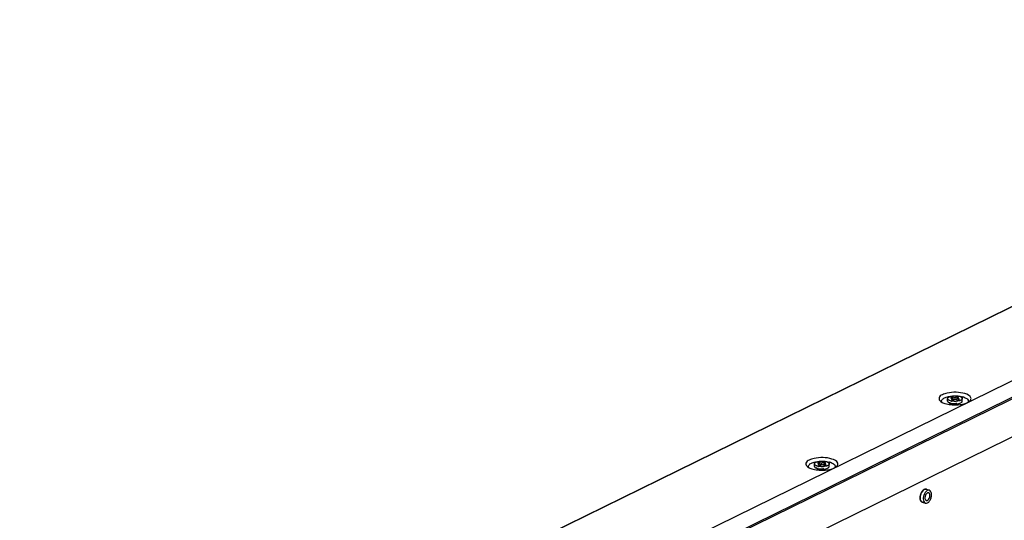
# Model space of a CAD drawing. Units: inches. Extents: x -15.7 to 40, y 0 to 17.7.
# Drawn here: x 24.8 to 26.3, y 13.1 to 13.8 of the extents above; entities that cross this region are included whole.
import ezdxf

# ---------------------------------------------------------------- set-up
doc = ezdxf.new("R2010")
doc.units = ezdxf.units.IN
doc.header["$LTSCALE"] = 2.2
doc.header["$MEASUREMENT"] = 0
for name, color, linetype in [('00_COMPONENTS_22', 7, 'CONTINUOUS'), ('3_ALL_AXES', 7, 'CONTINUOUS'), ('7_ALL_FEATURES', 7, 'CONTINUOUS')]:
    doc.layers.add(name, color=color, linetype=linetype)

msp = doc.modelspace()

# ---------------------------------------------------------------- linework, layer by layer
at = {"layer": '00_COMPONENTS_22', "color": 7, "linetype": 'Continuous'}
for p, q in [((24.8155, 12.6886), (27.1346, 13.8266)), ((27.1354, 13.8266), (24.8164, 12.6886)), ((27.2925, 13.7703), (24.993, 12.6419)), ((27.2925, 13.7681), (24.993, 12.6397)), ((26.1818, 13.2724), (26.1854, 13.273)), ((26.1967, 13.2731), (26.1988, 13.2728)), ((26.1988, 13.2728), (26.2028, 13.2719)), ((26.1699, 13.2655), (26.1706, 13.2649)), ((26.1706, 13.2649), (26.1725, 13.2638)), ((26.1725, 13.2638), (26.1737, 13.2632)), ((26.1737, 13.2632), (26.1766, 13.2621)), ((26.1829, 13.2638), (26.1834, 13.2635)), ((26.1834, 13.2635), (26.1852, 13.2627)), ((26.1898, 13.2619), (26.1926, 13.2619)), ((26.1935, 13.2624), (26.1926, 13.2619)), ((26.2027, 13.2613), (26.2065, 13.2623)), ((26.2065, 13.2623), (26.2091, 13.2633)), ((26.2098, 13.2636), (26.2127, 13.2655)), ((26.2127, 13.2655), (26.214, 13.2669)), ((25.9741, 13.1694), (25.9748, 13.1688)), ((25.9748, 13.1688), (25.9767, 13.1677)), ((25.9767, 13.1677), (25.9779, 13.1671)), ((25.9779, 13.1671), (25.9808, 13.1661)), ((25.986, 13.1764), (25.9896, 13.1769)), ((25.9871, 13.1678), (25.9876, 13.1674)), ((25.9876, 13.1674), (25.9894, 13.1666)), ((25.994, 13.1659), (25.9968, 13.1658)), ((25.9977, 13.1663), (25.9968, 13.1658)), ((26.0009, 13.177), (26.003, 13.1767)), ((26.003, 13.1767), (26.007, 13.1759)), ((26.0069, 13.1652), (26.0107, 13.1662)), ((26.0107, 13.1662), (26.0133, 13.1672)), ((26.014, 13.1676), (26.0169, 13.1694)), ((26.0169, 13.1694), (26.0183, 13.1708))]:
    msp.add_line(p, q, dxfattribs=at)
for points in [[(26.1852, 13.2627), (26.1873, 13.2622), (26.1898, 13.2619)], [(25.9894, 13.1666), (25.9916, 13.1661), (25.994, 13.1659)]]:
    msp.add_lwpolyline(points, dxfattribs=at)
for centre, radius, start, end in [((26.1948, 13.2435), 0.0296, 72.8381, 74.3586), ((26.1913, 13.3193), 0.0592, 263.7921, 272.626), ((26.2006, 13.2825), 0.021, 294.0282, 296.115), ((25.999, 13.1474), 0.0296, 72.8381, 74.3586), ((26.0048, 13.1864), 0.021, 294.0282, 296.115), ((25.9955, 13.2233), 0.0592, 263.7921, 272.626)]:
    msp.add_arc(centre, radius, start, end, dxfattribs=at)
for points, knots in [([(26.1728, 13.2751), (26.1708, 13.2741), (26.1663, 13.2714), (26.1685, 13.2666), (26.1699, 13.2655)], [0, 0, 0, 0, 0.558457, 1, 1, 1, 1]), ([(26.1718, 13.2648), (26.1717, 13.2653), (26.1716, 13.2664), (26.1721, 13.2674), (26.1724, 13.2678)], [0, 0, 0, 0, 0.48404, 1, 1, 1, 1]), ([(26.1724, 13.2678), (26.1728, 13.2683), (26.1739, 13.2694), (26.1752, 13.2701), (26.1759, 13.2705)], [0, 0, 0, 0, 0.449561, 1, 1, 1, 1]), ([(26.206, 13.2766), (26.1977, 13.2791), (26.1858, 13.2793), (26.175, 13.2762), (26.1728, 13.2751)], [0, 0, 0, 0, 0.779526, 1, 1, 1, 1]), ([(26.1759, 13.2705), (26.1768, 13.2709), (26.1787, 13.2717), (26.1807, 13.2722), (26.1818, 13.2724)], [0, 0, 0, 0, 0.465946, 1, 1, 1, 1]), ([(26.2036, 13.2717), (26.2045, 13.2714), (26.2062, 13.2708), (26.2079, 13.2699), (26.2086, 13.2694)], [0, 0, 0, 0, 0.539746, 1, 1, 1, 1]), ([(26.2086, 13.2694), (26.2095, 13.2688), (26.2112, 13.2672), (26.2109, 13.2648), (26.2105, 13.2639)], [0, 0, 0, 0, 0.551042, 1, 1, 1, 1]), ([(26.214, 13.2669), (26.2144, 13.2674), (26.215, 13.2685), (26.215, 13.2698), (26.2148, 13.2704)], [0, 0, 0, 0, 0.520119, 1, 1, 1, 1]), ([(26.0102, 13.1805), (26.0019, 13.1831), (25.99, 13.1833), (25.9792, 13.1801), (25.977, 13.179)], [0, 0, 0, 0, 0.779526, 1, 1, 1, 1]), ([(25.977, 13.179), (25.975, 13.178), (25.9705, 13.1753), (25.9728, 13.1705), (25.9741, 13.1694)], [0, 0, 0, 0, 0.558457, 1, 1, 1, 1]), ([(25.976, 13.1688), (25.9759, 13.1693), (25.9758, 13.1703), (25.9763, 13.1713), (25.9766, 13.1717)], [0, 0, 0, 0, 0.48404, 1, 1, 1, 1]), ([(25.9766, 13.1717), (25.977, 13.1723), (25.9781, 13.1733), (25.9794, 13.1741), (25.9801, 13.1744)], [0, 0, 0, 0, 0.449561, 1, 1, 1, 1]), ([(25.9801, 13.1744), (25.981, 13.1748), (25.9829, 13.1756), (25.9849, 13.1761), (25.986, 13.1764)], [0, 0, 0, 0, 0.465946, 1, 1, 1, 1]), ([(26.0078, 13.1757), (26.0087, 13.1754), (26.0104, 13.1747), (26.0121, 13.1738), (26.0128, 13.1733)], [0, 0, 0, 0, 0.539746, 1, 1, 1, 1]), ([(26.0128, 13.1733), (26.0137, 13.1727), (26.0154, 13.1711), (26.0152, 13.1687), (26.0147, 13.1679)], [0, 0, 0, 0, 0.551042, 1, 1, 1, 1]), ([(26.0183, 13.1708), (26.0186, 13.1713), (26.0192, 13.1725), (26.0192, 13.1738), (26.019, 13.1743)], [0, 0, 0, 0, 0.520119, 1, 1, 1, 1])]:
    msp.add_open_spline(points, degree=3, knots=knots, dxfattribs=at)
for points in [[(26.2148, 13.2704), (26.2138, 13.2738), (26.2094, 13.2755), (26.206, 13.2766)], [(26.1766, 13.2621), (26.1793, 13.2613), (26.1821, 13.2608), (26.1849, 13.2605)], [(26.194, 13.2602), (26.1969, 13.2603), (26.1999, 13.2607), (26.2027, 13.2613)], [(26.019, 13.1743), (26.018, 13.1778), (26.0136, 13.1794), (26.0102, 13.1805)], [(25.9808, 13.1661), (25.9835, 13.1652), (25.9863, 13.1647), (25.9891, 13.1644)], [(25.9982, 13.1641), (26.0012, 13.1643), (26.0041, 13.1646), (26.0069, 13.1652)]]:
    msp.add_open_spline(points, degree=3, dxfattribs=at)
at = {"layer": '3_ALL_AXES', "color": 7, "linetype": 'Continuous'}
for p, q in [((26.1452, 13.1349), (26.1445, 13.1347)), ((26.1491, 13.1359), (26.1537, 13.1345)), ((26.1401, 13.1208), (26.1405, 13.1203)), ((26.1433, 13.1171), (26.1479, 13.1157))]:
    msp.add_line(p, q, dxfattribs=at)
at = {"layer": '3_ALL_AXES', "color": 3, "linetype": 'Continuous'}
for p, q in [((26.1495, 13.136), (26.1502, 13.1356)), ((26.1443, 13.1168), (26.1435, 13.1168))]:
    msp.add_line(p, q, dxfattribs=at)
for centre, radius, start, end in [((26.1537, 13.1235), 0.0137, 179.7334, 179.9998), ((26.1482, 13.133), 0.0033, 72.8296, 78.3354), ((26.1482, 13.1329), 0.00331, 65.7864, 72.816), ((26.1442, 13.1201), 0.00331, 245.7864, 252.816), ((26.1442, 13.1201), 0.0033, 252.8296, 258.3354)]:
    msp.add_arc(centre, radius, start, end, dxfattribs=at)
at = {"layer": '3_ALL_AXES', "color": 7, "linetype": 'Continuous'}
for centre, radius, start, end in [((26.1529, 13.1235), 0.0128, 180, 180.1688), ((26.1464, 13.122), 0.00608, 204.1233, 208.3476)]:
    msp.add_arc(centre, radius, start, end, dxfattribs=at)
at = {"layer": '3_ALL_AXES', "color": 3, "linetype": 'Continuous'}
for points, knots in [([(26.14, 13.1235), (26.14, 13.1262), (26.1412, 13.1309), (26.1445, 13.1351), (26.1466, 13.1359)], [0, 0, 0, 0, 0.543649, 1, 1, 1, 1]), ([(26.1412, 13.1185), (26.141, 13.1188), (26.1402, 13.1204), (26.14, 13.1221), (26.14, 13.1235)], [0, 0, 0, 0, 0.219967, 1, 1, 1, 1]), ([(26.1466, 13.1359), (26.1468, 13.136), (26.1475, 13.1363), (26.1483, 13.1363), (26.1489, 13.1362)], [0, 0, 0, 0, 0.267956, 1, 1, 1, 1])]:
    msp.add_open_spline(points, degree=3, knots=knots, dxfattribs=at)
at = {"layer": '3_ALL_AXES', "color": 7, "linetype": 'Continuous'}
for points, knots in [([(26.1458, 13.1354), (26.144, 13.1343), (26.1412, 13.1304), (26.1401, 13.1259), (26.1401, 13.1235)], [0, 0, 0, 0, 0.467623, 1, 1, 1, 1]), ([(26.1401, 13.1235), (26.1401, 13.1231), (26.1401, 13.1218), (26.1404, 13.1204), (26.1408, 13.1195)], [0, 0, 0, 0, 0.270525, 1, 1, 1, 1]), ([(26.1537, 13.1345), (26.1527, 13.1348), (26.1501, 13.1342), (26.1473, 13.1312), (26.1453, 13.127), (26.1447, 13.1237), (26.1447, 13.1221)], [0, 0, 0, 0, 0.180607, 0.420682, 0.709273, 1, 1, 1, 1]), ([(26.1491, 13.1359), (26.1488, 13.136), (26.1477, 13.1362), (26.1465, 13.1358), (26.1458, 13.1354)], [0, 0, 0, 0, 0.232266, 1, 1, 1, 1]), ([(26.1479, 13.1157), (26.1489, 13.1154), (26.1515, 13.1159), (26.1543, 13.1189), (26.1564, 13.1232), (26.1569, 13.1264), (26.1569, 13.1281)], [0, 0, 0, 0, 0.180607, 0.420682, 0.709273, 1, 1, 1, 1]), ([(26.1569, 13.1281), (26.1569, 13.1295), (26.1566, 13.1321), (26.1547, 13.1342), (26.1537, 13.1345)], [0, 0, 0, 0, 0.573516, 1, 1, 1, 1]), ([(26.141, 13.1191), (26.1412, 13.1189), (26.1417, 13.118), (26.1426, 13.1173), (26.1433, 13.1171)], [0, 0, 0, 0, 0.275753, 1, 1, 1, 1]), ([(26.1447, 13.1221), (26.1447, 13.1206), (26.145, 13.1181), (26.1469, 13.116), (26.1479, 13.1157)], [0, 0, 0, 0, 0.573516, 1, 1, 1, 1])]:
    msp.add_open_spline(points, degree=3, knots=knots, dxfattribs=at)
at = {"layer": '3_ALL_AXES', "color": 3, "linetype": 'Continuous'}
msp.add_open_spline([(26.1428, 13.1171), (26.1422, 13.1174), (26.1416, 13.1179), (26.1412, 13.1185)], degree=3, dxfattribs=at)
at = {"layer": '7_ALL_FEATURES', "color": 7, "linetype": 'Continuous'}
for p, q in [((24.9678, 12.6542), (27.2633, 13.7807)), ((27.2942, 13.7127), (24.9986, 12.5862)), ((26.1805, 13.2657), (26.1805, 13.2693)), ((26.1873, 13.2716), (26.1848, 13.2704)), ((26.1848, 13.2704), (26.1885, 13.2692)), ((26.1885, 13.2692), (26.1856, 13.2678)), ((26.1856, 13.2678), (26.1887, 13.2668)), ((26.1873, 13.2716), (26.1873, 13.2696)), ((26.191, 13.2704), (26.1873, 13.2716)), ((26.1885, 13.2692), (26.1885, 13.2669)), ((26.1895, 13.2672), (26.1885, 13.2676)), ((26.1887, 13.2668), (26.1916, 13.2683)), ((26.1939, 13.2719), (26.191, 13.2704)), ((26.191, 13.2704), (26.191, 13.268)), ((26.1916, 13.2683), (26.1953, 13.2671)), ((26.1939, 13.2682), (26.1931, 13.2678)), ((26.1939, 13.2719), (26.1939, 13.2682)), ((26.197, 13.2709), (26.1939, 13.2719)), ((26.1941, 13.2682), (26.1939, 13.2682)), ((26.1941, 13.2695), (26.197, 13.2709)), ((26.1941, 13.2695), (26.1941, 13.2675)), ((26.1978, 13.2683), (26.1941, 13.2695)), ((26.1953, 13.2671), (26.1978, 13.2683)), ((26.2021, 13.2657), (26.2021, 13.2693)), ((26.1821, 13.2635), (26.1834, 13.2628)), ((26.1834, 13.2628), (26.1846, 13.2624)), ((26.1859, 13.2657), (26.1846, 13.266)), ((26.1846, 13.2624), (26.1854, 13.2622)), ((26.1902, 13.2652), (26.1864, 13.2656)), ((26.1933, 13.2652), (26.1902, 13.2652)), ((26.1998, 13.2631), (26.2006, 13.2636)), ((26.2006, 13.2636), (26.2011, 13.2639)), ((25.9847, 13.1696), (25.9847, 13.1733)), ((25.9864, 13.1674), (25.9877, 13.1668)), ((25.9877, 13.1668), (25.9888, 13.1663)), ((25.9901, 13.1696), (25.9888, 13.17)), ((25.9888, 13.1663), (25.9896, 13.1661)), ((25.9915, 13.1755), (25.9891, 13.1743)), ((25.9891, 13.1743), (25.9928, 13.1731)), ((25.9928, 13.1731), (25.9898, 13.1717)), ((25.9898, 13.1717), (25.9929, 13.1708)), ((25.9945, 13.1691), (25.9906, 13.1695)), ((25.9915, 13.1755), (25.9915, 13.1735)), ((25.9952, 13.1744), (25.9915, 13.1755)), ((25.9928, 13.1731), (25.9928, 13.1708)), ((25.9938, 13.1712), (25.9928, 13.1715)), ((25.9929, 13.1708), (25.9959, 13.1722)), ((25.9975, 13.1691), (25.9945, 13.1691)), ((25.9982, 13.1758), (25.9952, 13.1744)), ((25.9952, 13.1744), (25.9952, 13.1719)), ((25.9959, 13.1722), (25.9996, 13.1711)), ((25.9982, 13.1722), (25.9973, 13.1717)), ((25.9982, 13.1758), (25.9982, 13.1722)), ((26.0012, 13.1748), (25.9982, 13.1758)), ((25.9983, 13.1721), (25.9982, 13.1722)), ((25.9983, 13.1734), (26.0012, 13.1748)), ((25.9983, 13.1734), (25.9983, 13.1714)), ((26.002, 13.1723), (25.9983, 13.1734)), ((25.9996, 13.1711), (26.002, 13.1723)), ((26.004, 13.167), (26.0048, 13.1675)), ((26.0048, 13.1675), (26.0053, 13.1679)), ((26.0064, 13.1696), (26.0064, 13.1733))]:
    msp.add_line(p, q, dxfattribs=at)
for centre, radius, start, end in [((26.1903, 13.2853), 0.0201, 257.2242, 258.875), ((26.1913, 13.2888), 0.0273, 270.9512, 274.1793), ((26.1984, 13.2672), 0.00428, 309.6976, 313.7554), ((25.9945, 13.1892), 0.0201, 257.2242, 258.875), ((26.0026, 13.1712), 0.00428, 309.6976, 313.7554), ((25.9955, 13.1927), 0.0273, 270.9512, 274.1793)]:
    msp.add_arc(centre, radius, start, end, dxfattribs=at)
for points, knots in [([(26.1805, 13.2693), (26.1805, 13.2695), (26.1806, 13.27), (26.1809, 13.2706), (26.1814, 13.2711), (26.1825, 13.2719), (26.1842, 13.2726), (26.1867, 13.2732), (26.1895, 13.2736), (26.1925, 13.2736), (26.1954, 13.2733), (26.1972, 13.2729), (26.198, 13.2727)], [0, 0, 0, 0, 0.031179, 0.06548, 0.105096, 0.151141, 0.263038, 0.39836, 0.54961, 0.707145, 0.860577, 1, 1, 1, 1]), ([(26.1846, 13.266), (26.184, 13.2662), (26.1829, 13.2666), (26.1816, 13.2674), (26.1807, 13.2683), (26.1805, 13.269), (26.1805, 13.2693)], [0, 0, 0, 0, 0.332701, 0.607096, 0.823624, 1, 1, 1, 1]), ([(26.198, 13.2727), (26.1986, 13.2725), (26.1997, 13.2721), (26.201, 13.2713), (26.2019, 13.2704), (26.2021, 13.2697), (26.2021, 13.2693)], [0, 0, 0, 0, 0.332701, 0.607096, 0.823624, 1, 1, 1, 1]), ([(26.2021, 13.2693), (26.2021, 13.269), (26.2019, 13.2683), (26.2011, 13.2675), (26.1999, 13.2667), (26.1989, 13.2663), (26.1984, 13.2662)], [0, 0, 0, 0, 0.179489, 0.396775, 0.669699, 1, 1, 1, 1]), ([(26.1805, 13.2657), (26.1805, 13.2655), (26.1806, 13.2651), (26.1809, 13.2645), (26.1814, 13.264), (26.1819, 13.2636), (26.1821, 13.2635)], [0, 0, 0, 0, 0.206449, 0.433464, 0.695518, 1, 1, 1, 1]), ([(26.1854, 13.2622), (26.1864, 13.2619), (26.1885, 13.2616), (26.1907, 13.2615), (26.1918, 13.2615)], [0, 0, 0, 0, 0.482068, 1, 1, 1, 1]), ([(26.1984, 13.2662), (26.198, 13.266), (26.1964, 13.2656), (26.1946, 13.2653), (26.1933, 13.2652)], [0, 0, 0, 0, 0.229042, 1, 1, 1, 1]), ([(26.1933, 13.2616), (26.1945, 13.2617), (26.1967, 13.262), (26.1989, 13.2627), (26.1998, 13.2631)], [0, 0, 0, 0, 0.543373, 1, 1, 1, 1]), ([(26.2013, 13.2641), (26.2016, 13.2644), (26.202, 13.2648), (26.2021, 13.2654), (26.2021, 13.2657)], [0, 0, 0, 0, 0.540463, 1, 1, 1, 1]), ([(25.9847, 13.1733), (25.9847, 13.1735), (25.9848, 13.1739), (25.9851, 13.1745), (25.9857, 13.175), (25.9867, 13.1758), (25.9884, 13.1765), (25.9909, 13.1771), (25.9937, 13.1775), (25.9967, 13.1775), (25.9996, 13.1772), (26.0014, 13.1768), (26.0023, 13.1766)], [0, 0, 0, 0, 0.031179, 0.06548, 0.105096, 0.151141, 0.263038, 0.39836, 0.54961, 0.707145, 0.860577, 1, 1, 1, 1]), ([(25.9888, 13.17), (25.9882, 13.1702), (25.9872, 13.1705), (25.9858, 13.1713), (25.9849, 13.1722), (25.9847, 13.1729), (25.9847, 13.1733)], [0, 0, 0, 0, 0.332701, 0.607096, 0.823624, 1, 1, 1, 1]), ([(25.9847, 13.1696), (25.9847, 13.1694), (25.9848, 13.169), (25.9851, 13.1684), (25.9857, 13.1679), (25.9861, 13.1676), (25.9864, 13.1674)], [0, 0, 0, 0, 0.206449, 0.433464, 0.695518, 1, 1, 1, 1]), ([(25.9896, 13.1661), (25.9906, 13.1659), (25.9927, 13.1655), (25.9949, 13.1654), (25.996, 13.1654)], [0, 0, 0, 0, 0.482068, 1, 1, 1, 1]), ([(26.0026, 13.1701), (26.0022, 13.17), (26.0006, 13.1695), (25.9989, 13.1692), (25.9975, 13.1691)], [0, 0, 0, 0, 0.229042, 1, 1, 1, 1]), ([(25.9975, 13.1655), (25.9987, 13.1656), (26.001, 13.1659), (26.0031, 13.1666), (26.004, 13.167)], [0, 0, 0, 0, 0.543373, 1, 1, 1, 1]), ([(26.0023, 13.1766), (26.0029, 13.1764), (26.0039, 13.176), (26.0052, 13.1752), (26.0061, 13.1743), (26.0064, 13.1736), (26.0064, 13.1733)], [0, 0, 0, 0, 0.332701, 0.607096, 0.823624, 1, 1, 1, 1]), ([(26.0064, 13.1733), (26.0064, 13.173), (26.0061, 13.1723), (26.0053, 13.1714), (26.0041, 13.1707), (26.0032, 13.1703), (26.0026, 13.1701)], [0, 0, 0, 0, 0.179489, 0.396775, 0.669699, 1, 1, 1, 1]), ([(26.0056, 13.1681), (26.0058, 13.1683), (26.0062, 13.1688), (26.0064, 13.1694), (26.0064, 13.1696)], [0, 0, 0, 0, 0.540463, 1, 1, 1, 1]), ([(26.1526, 13.1307), (26.152, 13.1309), (26.1499, 13.1305), (26.1479, 13.1275), (26.1471, 13.1248), (26.1471, 13.1233)], [0, 0, 0, 0, 0.181553, 0.561106, 1, 1, 1, 1]), ([(26.1471, 13.1233), (26.1471, 13.1228), (26.1472, 13.1214), (26.1481, 13.1197), (26.1491, 13.1194)], [0, 0, 0, 0, 0.311789, 1, 1, 1, 1]), ([(26.1491, 13.1194), (26.1497, 13.1193), (26.1517, 13.1197), (26.1538, 13.1227), (26.1545, 13.1254), (26.1545, 13.1269)], [0, 0, 0, 0, 0.181553, 0.561106, 1, 1, 1, 1]), ([(26.1545, 13.1269), (26.1545, 13.1273), (26.1544, 13.1288), (26.1535, 13.1304), (26.1526, 13.1307)], [0, 0, 0, 0, 0.311789, 1, 1, 1, 1])]:
    msp.add_open_spline(points, degree=3, knots=knots, dxfattribs=at)

doc.saveas('drawing.dxf')
